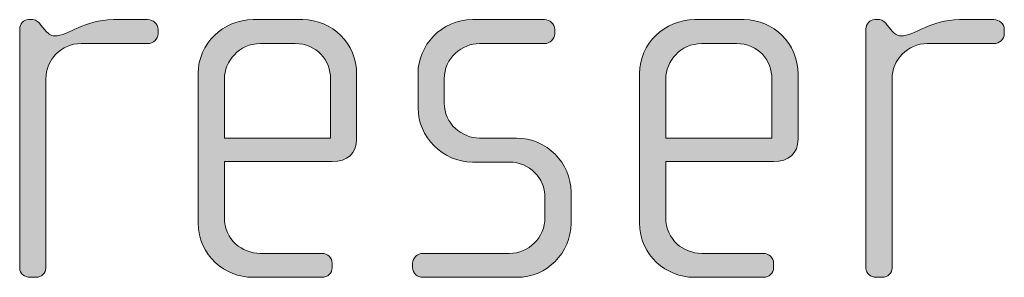
# Model space of a CAD drawing. Units: inches. Extents: x 6 to 184, y -291 to 306.
# Drawn here: x 88 to 93, y -260 to -259 of the extents above; entities that cross this region are included whole.
import ezdxf

# ---------------------------------------------------------------- set-up
doc = ezdxf.new("R2010")
doc.units = ezdxf.units.IN
doc.header["$MEASUREMENT"] = 0
doc.layers.add('Layer 1', color=7, linetype='Continuous')

# ---------------------------------------------------------------- blocks, each defined once
blk = doc.blocks.new('block 2')
at = {"layer": 'Layer 1', "true_color": 0x231f20}
h = blk.add_hatch(color=179, dxfattribs=at)
h.dxf.hatch_style = 2
edge = h.paths.add_edge_path()
edge.add_spline(control_points=[(88.7172, -258.9124), (88.7172, -258.9124), (88.4158, -258.9124), (88.4158, -258.9124), (88.3243, -258.9124), (88.2553, -258.9864), (88.2553, -259.0729), (88.2553, -259.0729), (88.2553, -259.9328), (88.2553, -259.9328), (88.2553, -259.9552), (88.2354, -259.9748), (88.2108, -259.9748), (88.2108, -259.9748), (88.1836, -259.9748), (88.1836, -259.9748), (88.1588, -259.9748), (88.1366, -259.9576), (88.1366, -259.9328), (88.1366, -259.9328), (88.1366, -258.8455), (88.1366, -258.8455), (88.1366, -258.8235), (88.154, -258.8038), (88.1762, -258.8038), (88.1762, -258.8038), (88.1984, -258.8038), (88.1984, -258.8038), (88.2108, -258.8038), (88.2256, -258.8187), (88.233, -258.8283), (88.233, -258.8283), (88.2503, -258.8507), (88.2503, -258.8507), (88.2627, -258.8655), (88.2775, -258.8779), (88.2947, -258.8779), (88.3589, -258.8779), (88.4282, -258.8038), (88.5615, -258.8038), (88.5615, -258.8038), (88.7172, -258.8038), (88.7172, -258.8038), (88.742, -258.8038), (88.7643, -258.8235), (88.7643, -258.8483), (88.7643, -258.8483), (88.7643, -258.8679), (88.7643, -258.8679), (88.7643, -258.8927), (88.742, -258.9124), (88.7172, -258.9124)], knot_values=[0, 0, 0, 0, 1, 1, 1, 2, 2, 2, 3, 3, 3, 4, 4, 4, 5, 5, 5, 6, 6, 6, 7, 7, 7, 8, 8, 8, 9, 9, 9, 10, 10, 10, 11, 11, 11, 12, 12, 12, 13, 13, 13, 14, 14, 14, 15, 15, 15, 16, 16, 16, 17, 17, 17, 17], degree=3, periodic=1)
h = blk.add_hatch(color=179, dxfattribs=at)
h.dxf.hatch_style = 2
edge = h.paths.add_edge_path()
edge.add_spline(control_points=[(89.5544, -259.4484), (89.5544, -259.4484), (89.0652, -259.4484), (89.0652, -259.4484), (89.0652, -259.4484), (89.0652, -259.703), (89.0652, -259.703), (89.0652, -259.8043), (89.1467, -259.866), (89.2283, -259.866), (89.2283, -259.866), (89.5074, -259.866), (89.5074, -259.866), (89.5346, -259.866), (89.5544, -259.8859), (89.5544, -259.9108), (89.5544, -259.9108), (89.5544, -259.9304), (89.5544, -259.9304), (89.5544, -259.9552), (89.5346, -259.9748), (89.5074, -259.9748), (89.5074, -259.9748), (89.1937, -259.9748), (89.1937, -259.9748), (89.0702, -259.9748), (88.9465, -259.876), (88.9465, -259.7278), (88.9465, -259.7278), (88.9465, -259.0484), (88.9465, -259.0484), (88.9465, -258.9124), (89.0602, -258.8038), (89.1961, -258.8038), (89.1961, -258.8038), (89.4209, -258.8038), (89.4209, -258.8038), (89.5544, -258.8038), (89.6655, -258.9124), (89.6655, -259.0509), (89.6655, -259.0509), (89.6655, -259.3471), (89.6655, -259.3471), (89.6655, -259.4116), (89.6236, -259.4484), (89.5544, -259.4484)], knot_values=[0, 0, 0, 0, 1, 1, 1, 2, 2, 2, 3, 3, 3, 4, 4, 4, 5, 5, 5, 6, 6, 6, 7, 7, 7, 8, 8, 8, 9, 9, 9, 10, 10, 10, 11, 11, 11, 12, 12, 12, 13, 13, 13, 14, 14, 14, 15, 15, 15, 15], degree=3, periodic=1)
edge = h.paths.add_edge_path()
edge.add_spline(control_points=[(89.547, -259.0729), (89.547, -258.9888), (89.4851, -258.9124), (89.3864, -258.9124), (89.3864, -258.9124), (89.2283, -258.9124), (89.2283, -258.9124), (89.1319, -258.9124), (89.0652, -258.994), (89.0652, -259.0729), (89.0652, -259.0729), (89.0652, -259.3423), (89.0652, -259.3423), (89.0652, -259.3423), (89.547, -259.3423), (89.547, -259.3423), (89.547, -259.3423), (89.547, -259.0729), (89.547, -259.0729)], knot_values=[0, 0, 0, 0, 1, 1, 1, 2, 2, 2, 3, 3, 3, 4, 4, 4, 5, 5, 5, 6, 6, 6, 6], degree=3, periodic=1)
h = blk.add_hatch(color=179, dxfattribs=at)
h.dxf.hatch_style = 2
edge = h.paths.add_edge_path()
edge.add_spline(control_points=[(90.394, -259.9748), (90.394, -259.9748), (89.9664, -259.9748), (89.9664, -259.9748), (89.9394, -259.9748), (89.9196, -259.9552), (89.9196, -259.9304), (89.9196, -259.9304), (89.9196, -259.9108), (89.9196, -259.9108), (89.9196, -259.8859), (89.9418, -259.866), (89.9664, -259.866), (89.9664, -259.866), (90.3569, -259.866), (90.3569, -259.866), (90.4482, -259.866), (90.5199, -259.7943), (90.5199, -259.703), (90.5199, -259.703), (90.5199, -259.6117), (90.5199, -259.6117), (90.5199, -259.5228), (90.4482, -259.4512), (90.3593, -259.4512), (90.3593, -259.4512), (90.1914, -259.4512), (90.1914, -259.4512), (90.0555, -259.4512), (89.9442, -259.3347), (89.9442, -259.2066), (89.9442, -259.2066), (89.9442, -259.0484), (89.9442, -259.0484), (89.9442, -258.9224), (90.0481, -258.8038), (90.1914, -258.8038), (90.1914, -258.8038), (90.5175, -258.8038), (90.5175, -258.8038), (90.5421, -258.8038), (90.5645, -258.8235), (90.5645, -258.8483), (90.5645, -258.8483), (90.5645, -258.8679), (90.5645, -258.8679), (90.5645, -258.8927), (90.5421, -258.9124), (90.5175, -258.9124), (90.5175, -258.9124), (90.2234, -258.9124), (90.2234, -258.9124), (90.1444, -258.9124), (90.0629, -258.9768), (90.0629, -259.0729), (90.0629, -259.0729), (90.0629, -259.1818), (90.0629, -259.1818), (90.0629, -259.2782), (90.1444, -259.3423), (90.2234, -259.3423), (90.2234, -259.3423), (90.3914, -259.3423), (90.3914, -259.3423), (90.5273, -259.3423), (90.6386, -259.456), (90.6386, -259.5869), (90.6386, -259.5869), (90.6386, -259.7302), (90.6386, -259.7302), (90.6386, -259.8636), (90.5273, -259.9748), (90.394, -259.9748)], knot_values=[0, 0, 0, 0, 1, 1, 1, 2, 2, 2, 3, 3, 3, 4, 4, 4, 5, 5, 5, 6, 6, 6, 7, 7, 7, 8, 8, 8, 9, 9, 9, 10, 10, 10, 11, 11, 11, 12, 12, 12, 13, 13, 13, 14, 14, 14, 15, 15, 15, 16, 16, 16, 17, 17, 17, 18, 18, 18, 19, 19, 19, 20, 20, 20, 21, 21, 21, 22, 22, 22, 23, 23, 23, 24, 24, 24, 24], degree=3, periodic=1)
h = blk.add_hatch(color=179, dxfattribs=at)
h.dxf.hatch_style = 2
edge = h.paths.add_edge_path()
edge.add_spline(control_points=[(91.5572, -259.4484), (91.5572, -259.4484), (91.068, -259.4484), (91.068, -259.4484), (91.068, -259.4484), (91.068, -259.703), (91.068, -259.703), (91.068, -259.8043), (91.1495, -259.866), (91.2311, -259.866), (91.2311, -259.866), (91.5102, -259.866), (91.5102, -259.866), (91.5374, -259.866), (91.5572, -259.8859), (91.5572, -259.9108), (91.5572, -259.9108), (91.5572, -259.9304), (91.5572, -259.9304), (91.5572, -259.9552), (91.5374, -259.9748), (91.5102, -259.9748), (91.5102, -259.9748), (91.1963, -259.9748), (91.1963, -259.9748), (91.073, -259.9748), (90.9493, -259.876), (90.9493, -259.7278), (90.9493, -259.7278), (90.9493, -259.0484), (90.9493, -259.0484), (90.9493, -258.9124), (91.063, -258.8038), (91.1989, -258.8038), (91.1989, -258.8038), (91.4237, -258.8038), (91.4237, -258.8038), (91.5572, -258.8038), (91.6683, -258.9124), (91.6683, -259.0509), (91.6683, -259.0509), (91.6683, -259.3471), (91.6683, -259.3471), (91.6683, -259.4116), (91.6264, -259.4484), (91.5572, -259.4484)], knot_values=[0, 0, 0, 0, 1, 1, 1, 2, 2, 2, 3, 3, 3, 4, 4, 4, 5, 5, 5, 6, 6, 6, 7, 7, 7, 8, 8, 8, 9, 9, 9, 10, 10, 10, 11, 11, 11, 12, 12, 12, 13, 13, 13, 14, 14, 14, 15, 15, 15, 15], degree=3, periodic=1)
edge = h.paths.add_edge_path()
edge.add_spline(control_points=[(91.5498, -259.0729), (91.5498, -258.9888), (91.488, -258.9124), (91.3893, -258.9124), (91.3893, -258.9124), (91.2311, -258.9124), (91.2311, -258.9124), (91.1347, -258.9124), (91.068, -258.994), (91.068, -259.0729), (91.068, -259.0729), (91.068, -259.3423), (91.068, -259.3423), (91.068, -259.3423), (91.5498, -259.3423), (91.5498, -259.3423), (91.5498, -259.3423), (91.5498, -259.0729), (91.5498, -259.0729)], knot_values=[0, 0, 0, 0, 1, 1, 1, 2, 2, 2, 3, 3, 3, 4, 4, 4, 5, 5, 5, 6, 6, 6, 6], degree=3, periodic=1)
h = blk.add_hatch(color=179, dxfattribs=at)
h.dxf.hatch_style = 2
edge = h.paths.add_edge_path()
edge.add_spline(control_points=[(92.5573, -258.9124), (92.5573, -258.9124), (92.2559, -258.9124), (92.2559, -258.9124), (92.1644, -258.9124), (92.0953, -258.9864), (92.0953, -259.0729), (92.0953, -259.0729), (92.0953, -259.9328), (92.0953, -259.9328), (92.0953, -259.9552), (92.0755, -259.9748), (92.0509, -259.9748), (92.0509, -259.9748), (92.0237, -259.9748), (92.0237, -259.9748), (91.9989, -259.9748), (91.9766, -259.9576), (91.9766, -259.9328), (91.9766, -259.9328), (91.9766, -258.8455), (91.9766, -258.8455), (91.9766, -258.8235), (91.994, -258.8038), (92.0163, -258.8038), (92.0163, -258.8038), (92.0385, -258.8038), (92.0385, -258.8038), (92.0509, -258.8038), (92.0657, -258.8187), (92.0731, -258.8283), (92.0731, -258.8283), (92.0903, -258.8507), (92.0903, -258.8507), (92.1027, -258.8655), (92.1175, -258.8779), (92.1348, -258.8779), (92.199, -258.8779), (92.2683, -258.8038), (92.4016, -258.8038), (92.4016, -258.8038), (92.5573, -258.8038), (92.5573, -258.8038), (92.5821, -258.8038), (92.6043, -258.8235), (92.6043, -258.8483), (92.6043, -258.8483), (92.6043, -258.8679), (92.6043, -258.8679), (92.6043, -258.8927), (92.5821, -258.9124), (92.5573, -258.9124)], knot_values=[0, 0, 0, 0, 1, 1, 1, 2, 2, 2, 3, 3, 3, 4, 4, 4, 5, 5, 5, 6, 6, 6, 7, 7, 7, 8, 8, 8, 9, 9, 9, 10, 10, 10, 11, 11, 11, 12, 12, 12, 13, 13, 13, 14, 14, 14, 15, 15, 15, 16, 16, 16, 17, 17, 17, 17], degree=3, periodic=1)
at = {"layer": 'Layer 1', "lineweight": 0}
for points, knots in [([(88.7172, -258.9124), (88.7172, -258.9124), (88.4158, -258.9124), (88.4158, -258.9124), (88.3243, -258.9124), (88.2553, -258.9864), (88.2553, -259.0729), (88.2553, -259.0729), (88.2553, -259.9328), (88.2553, -259.9328), (88.2553, -259.9552), (88.2354, -259.9748), (88.2108, -259.9748), (88.2108, -259.9748), (88.1836, -259.9748), (88.1836, -259.9748), (88.1588, -259.9748), (88.1366, -259.9576), (88.1366, -259.9328), (88.1366, -259.9328), (88.1366, -258.8455), (88.1366, -258.8455), (88.1366, -258.8235), (88.154, -258.8038), (88.1762, -258.8038), (88.1762, -258.8038), (88.1984, -258.8038), (88.1984, -258.8038), (88.2108, -258.8038), (88.2256, -258.8187), (88.233, -258.8283), (88.233, -258.8283), (88.2503, -258.8507), (88.2503, -258.8507), (88.2627, -258.8655), (88.2775, -258.8779), (88.2947, -258.8779), (88.3589, -258.8779), (88.4282, -258.8038), (88.5615, -258.8038), (88.5615, -258.8038), (88.7172, -258.8038), (88.7172, -258.8038), (88.742, -258.8038), (88.7643, -258.8235), (88.7643, -258.8483), (88.7643, -258.8483), (88.7643, -258.8679), (88.7643, -258.8679), (88.7643, -258.8927), (88.742, -258.9124), (88.7172, -258.9124)], [0, 0, 0, 0, 1, 1, 1, 2, 2, 2, 3, 3, 3, 4, 4, 4, 5, 5, 5, 6, 6, 6, 7, 7, 7, 8, 8, 8, 9, 9, 9, 10, 10, 10, 11, 11, 11, 12, 12, 12, 13, 13, 13, 14, 14, 14, 15, 15, 15, 16, 16, 16, 17, 17, 17, 17]), ([(89.5544, -259.4484), (89.5544, -259.4484), (89.0652, -259.4484), (89.0652, -259.4484), (89.0652, -259.4484), (89.0652, -259.703), (89.0652, -259.703), (89.0652, -259.8043), (89.1467, -259.866), (89.2283, -259.866), (89.2283, -259.866), (89.5074, -259.866), (89.5074, -259.866), (89.5346, -259.866), (89.5544, -259.8859), (89.5544, -259.9108), (89.5544, -259.9108), (89.5544, -259.9304), (89.5544, -259.9304), (89.5544, -259.9552), (89.5346, -259.9748), (89.5074, -259.9748), (89.5074, -259.9748), (89.1937, -259.9748), (89.1937, -259.9748), (89.0702, -259.9748), (88.9465, -259.876), (88.9465, -259.7278), (88.9465, -259.7278), (88.9465, -259.0484), (88.9465, -259.0484), (88.9465, -258.9124), (89.0602, -258.8038), (89.1961, -258.8038), (89.1961, -258.8038), (89.4209, -258.8038), (89.4209, -258.8038), (89.5544, -258.8038), (89.6655, -258.9124), (89.6655, -259.0509), (89.6655, -259.0509), (89.6655, -259.3471), (89.6655, -259.3471), (89.6655, -259.4116), (89.6236, -259.4484), (89.5544, -259.4484)], [0, 0, 0, 0, 1, 1, 1, 2, 2, 2, 3, 3, 3, 4, 4, 4, 5, 5, 5, 6, 6, 6, 7, 7, 7, 8, 8, 8, 9, 9, 9, 10, 10, 10, 11, 11, 11, 12, 12, 12, 13, 13, 13, 14, 14, 14, 15, 15, 15, 15]), ([(90.394, -259.9748), (90.394, -259.9748), (89.9664, -259.9748), (89.9664, -259.9748), (89.9394, -259.9748), (89.9196, -259.9552), (89.9196, -259.9304), (89.9196, -259.9304), (89.9196, -259.9108), (89.9196, -259.9108), (89.9196, -259.8859), (89.9418, -259.866), (89.9664, -259.866), (89.9664, -259.866), (90.3569, -259.866), (90.3569, -259.866), (90.4482, -259.866), (90.5199, -259.7943), (90.5199, -259.703), (90.5199, -259.703), (90.5199, -259.6117), (90.5199, -259.6117), (90.5199, -259.5228), (90.4482, -259.4512), (90.3593, -259.4512), (90.3593, -259.4512), (90.1914, -259.4512), (90.1914, -259.4512), (90.0555, -259.4512), (89.9442, -259.3347), (89.9442, -259.2066), (89.9442, -259.2066), (89.9442, -259.0484), (89.9442, -259.0484), (89.9442, -258.9224), (90.0481, -258.8038), (90.1914, -258.8038), (90.1914, -258.8038), (90.5175, -258.8038), (90.5175, -258.8038), (90.5421, -258.8038), (90.5645, -258.8235), (90.5645, -258.8483), (90.5645, -258.8483), (90.5645, -258.8679), (90.5645, -258.8679), (90.5645, -258.8927), (90.5421, -258.9124), (90.5175, -258.9124), (90.5175, -258.9124), (90.2234, -258.9124), (90.2234, -258.9124), (90.1444, -258.9124), (90.0629, -258.9768), (90.0629, -259.0729), (90.0629, -259.0729), (90.0629, -259.1818), (90.0629, -259.1818), (90.0629, -259.2782), (90.1444, -259.3423), (90.2234, -259.3423), (90.2234, -259.3423), (90.3914, -259.3423), (90.3914, -259.3423), (90.5273, -259.3423), (90.6386, -259.456), (90.6386, -259.5869), (90.6386, -259.5869), (90.6386, -259.7302), (90.6386, -259.7302), (90.6386, -259.8636), (90.5273, -259.9748), (90.394, -259.9748)], [0, 0, 0, 0, 1, 1, 1, 2, 2, 2, 3, 3, 3, 4, 4, 4, 5, 5, 5, 6, 6, 6, 7, 7, 7, 8, 8, 8, 9, 9, 9, 10, 10, 10, 11, 11, 11, 12, 12, 12, 13, 13, 13, 14, 14, 14, 15, 15, 15, 16, 16, 16, 17, 17, 17, 18, 18, 18, 19, 19, 19, 20, 20, 20, 21, 21, 21, 22, 22, 22, 23, 23, 23, 24, 24, 24, 24]), ([(91.5572, -259.4484), (91.5572, -259.4484), (91.068, -259.4484), (91.068, -259.4484), (91.068, -259.4484), (91.068, -259.703), (91.068, -259.703), (91.068, -259.8043), (91.1495, -259.866), (91.2311, -259.866), (91.2311, -259.866), (91.5102, -259.866), (91.5102, -259.866), (91.5374, -259.866), (91.5572, -259.8859), (91.5572, -259.9108), (91.5572, -259.9108), (91.5572, -259.9304), (91.5572, -259.9304), (91.5572, -259.9552), (91.5374, -259.9748), (91.5102, -259.9748), (91.5102, -259.9748), (91.1963, -259.9748), (91.1963, -259.9748), (91.073, -259.9748), (90.9493, -259.876), (90.9493, -259.7278), (90.9493, -259.7278), (90.9493, -259.0484), (90.9493, -259.0484), (90.9493, -258.9124), (91.063, -258.8038), (91.1989, -258.8038), (91.1989, -258.8038), (91.4237, -258.8038), (91.4237, -258.8038), (91.5572, -258.8038), (91.6683, -258.9124), (91.6683, -259.0509), (91.6683, -259.0509), (91.6683, -259.3471), (91.6683, -259.3471), (91.6683, -259.4116), (91.6264, -259.4484), (91.5572, -259.4484)], [0, 0, 0, 0, 1, 1, 1, 2, 2, 2, 3, 3, 3, 4, 4, 4, 5, 5, 5, 6, 6, 6, 7, 7, 7, 8, 8, 8, 9, 9, 9, 10, 10, 10, 11, 11, 11, 12, 12, 12, 13, 13, 13, 14, 14, 14, 15, 15, 15, 15]), ([(92.5573, -258.9124), (92.5573, -258.9124), (92.2559, -258.9124), (92.2559, -258.9124), (92.1644, -258.9124), (92.0953, -258.9864), (92.0953, -259.0729), (92.0953, -259.0729), (92.0953, -259.9328), (92.0953, -259.9328), (92.0953, -259.9552), (92.0755, -259.9748), (92.0509, -259.9748), (92.0509, -259.9748), (92.0237, -259.9748), (92.0237, -259.9748), (91.9989, -259.9748), (91.9766, -259.9576), (91.9766, -259.9328), (91.9766, -259.9328), (91.9766, -258.8455), (91.9766, -258.8455), (91.9766, -258.8235), (91.994, -258.8038), (92.0163, -258.8038), (92.0163, -258.8038), (92.0385, -258.8038), (92.0385, -258.8038), (92.0509, -258.8038), (92.0657, -258.8187), (92.0731, -258.8283), (92.0731, -258.8283), (92.0903, -258.8507), (92.0903, -258.8507), (92.1027, -258.8655), (92.1175, -258.8779), (92.1348, -258.8779), (92.199, -258.8779), (92.2683, -258.8038), (92.4016, -258.8038), (92.4016, -258.8038), (92.5573, -258.8038), (92.5573, -258.8038), (92.5821, -258.8038), (92.6043, -258.8235), (92.6043, -258.8483), (92.6043, -258.8483), (92.6043, -258.8679), (92.6043, -258.8679), (92.6043, -258.8927), (92.5821, -258.9124), (92.5573, -258.9124)], [0, 0, 0, 0, 1, 1, 1, 2, 2, 2, 3, 3, 3, 4, 4, 4, 5, 5, 5, 6, 6, 6, 7, 7, 7, 8, 8, 8, 9, 9, 9, 10, 10, 10, 11, 11, 11, 12, 12, 12, 13, 13, 13, 14, 14, 14, 15, 15, 15, 16, 16, 16, 17, 17, 17, 17]), ([(89.547, -259.0729), (89.547, -258.9888), (89.4851, -258.9124), (89.3864, -258.9124), (89.3864, -258.9124), (89.2283, -258.9124), (89.2283, -258.9124), (89.1319, -258.9124), (89.0652, -258.994), (89.0652, -259.0729), (89.0652, -259.0729), (89.0652, -259.3423), (89.0652, -259.3423), (89.0652, -259.3423), (89.547, -259.3423), (89.547, -259.3423), (89.547, -259.3423), (89.547, -259.0729), (89.547, -259.0729)], [0, 0, 0, 0, 1, 1, 1, 2, 2, 2, 3, 3, 3, 4, 4, 4, 5, 5, 5, 6, 6, 6, 6]), ([(91.5498, -259.0729), (91.5498, -258.9888), (91.488, -258.9124), (91.3893, -258.9124), (91.3893, -258.9124), (91.2311, -258.9124), (91.2311, -258.9124), (91.1347, -258.9124), (91.068, -258.994), (91.068, -259.0729), (91.068, -259.0729), (91.068, -259.3423), (91.068, -259.3423), (91.068, -259.3423), (91.5498, -259.3423), (91.5498, -259.3423), (91.5498, -259.3423), (91.5498, -259.0729), (91.5498, -259.0729)], [0, 0, 0, 0, 1, 1, 1, 2, 2, 2, 3, 3, 3, 4, 4, 4, 5, 5, 5, 6, 6, 6, 6])]:
    blk.add_open_spline(points, degree=3, knots=knots, dxfattribs=at)

msp = doc.modelspace()

# ---------------------------------------------------------------- block references
at = {"layer": 'Layer 1'}
msp.add_blockref('block 2', (0, 0), dxfattribs=at)

doc.saveas('drawing.dxf')
